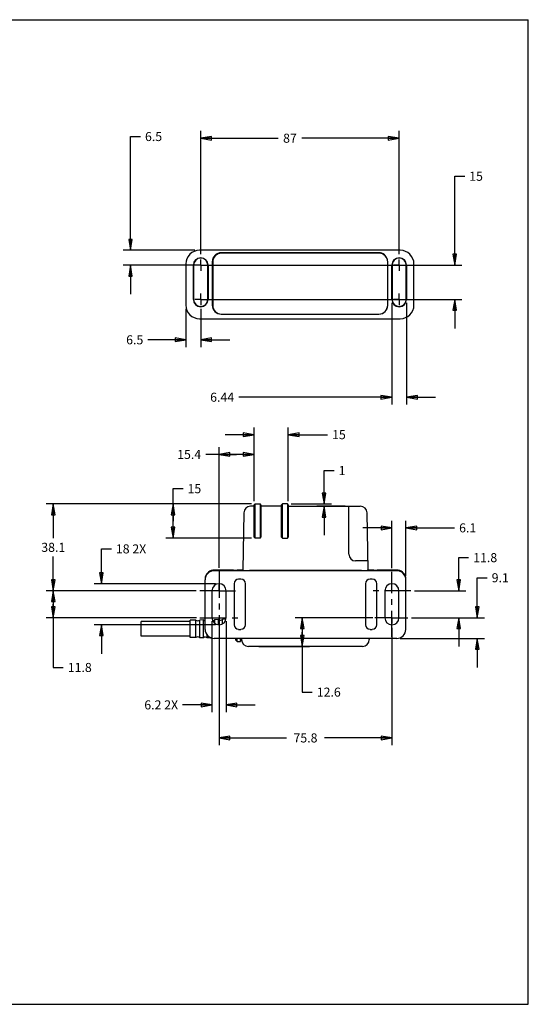
# Model space of a CAD drawing. Units: inches. Extents: x 0 to 22, y 0 to 17.
# Drawn here: x 13.2 to 22, y 0 to 17 of the extents above; entities that cross this region are included whole.
import ezdxf

# ---------------------------------------------------------------- set-up
doc = ezdxf.new("R2010")
doc.units = ezdxf.units.IN
doc.header["$LTSCALE"] = 1.21
doc.header["$MEASUREMENT"] = 0
doc.linetypes.add('CENTER', pattern=[0.6, 0.375, -0.075, 0.075, -0.075])
doc.layers.get('0').update_dxf_attribs({"linetype": 'CONTINUOUS'})
for name, color, linetype in [('02___PRT_ALL_AXES', 7, 'CONTINUOUS'), ('AXIS_PART', 7, 'CONTINUOUS'), ('DEF_DATUMS', 7, 'CONTINUOUS')]:
    doc.layers.add(name, color=color, linetype=linetype)
doc.styles.get("Standard").update_dxf_attribs({"font": 'txt', "width": 0.8})
doc.dimstyles.new('DIMSTYLE_1', dxfattribs={"dimtxt": 0.15625, "dimasz": 0.1875, "dimexe": 0.18, "dimexo": 0.0625, "dimgap": 0.09, "dimtad": 0, "dimtih": 1, "dimtoh": 1, "dimzin": 4, "dimdsep": 46, "dimtxsty": 'STANDARD', "dimblk": 'CLOSED', "dimblk1": 'CLOSED', "dimblk2": 'CLOSED', "dimcen": 0.09, "dimadec": 0, "dimazin": 0, "dimtfac": 1, "dimtofl": 0, "dimtmove": 0, "dimatfit": 3, "dimldrblk": 'CLOSED', "dimfxl": 1, "dimtolj": 1, "dimtzin": 4, "dimarcsym": 0})

# ---------------------------------------------------------------- blocks, each defined once
blk = doc.blocks.new('_CLOSED')
at = {"color": 0, "linetype": 'BYBLOCK'}
for p, q in [((0, 0), (-1, 0.167)), ((-1, 0.167), (-1, -0.167)), ((-1, -0.167), (0, 0)), ((-1, 0), (0, 0))]:
    blk.add_line(p, q, dxfattribs=at)
blk = doc.blocks.new('*D1')
at = {"color": 2, "linetype": 'CONTINUOUS'}
for p, q in [((16.346, 12.951), (16.346, 15.079)), ((19.771, 12.951), (19.771, 15.079)), ((16.346, 14.954), (17.683, 14.954)), ((19.771, 14.954), (18.089, 14.954))]:
    blk.add_line(p, q, dxfattribs=at)
at = {"color": 2, "linetype": 'CONTINUOUS', "xscale": 0.1875, "yscale": 0.1875, "zscale": 0.1875, "rotation": 180}
blk.add_blockref('_CLOSED', (16.346, 14.954), dxfattribs=at)
at = {"color": 2, "linetype": 'CONTINUOUS', "xscale": 0.1875, "yscale": 0.1875, "zscale": 0.1875}
blk.add_blockref('_CLOSED', (19.771, 14.954), dxfattribs=at)
at = {"color": 2, "linetype": 'CONTINUOUS', "insert": (17.886, 15.032), "char_height": 0.1562, "width": 0.25, "attachment_point": 2, "line_spacing_factor": 0.9}
blk.add_mtext('87', dxfattribs=at)
blk = doc.blocks.new('*D2')
at = {"color": 2, "linetype": 'CONTINUOUS'}
for p, q in [((15.134, 13.018), (15.134, 14.983)), ((15.134, 14.983), (15.306, 14.983)), ((16.245, 13.018), (15.009, 13.018)), ((16.284, 12.762), (15.009, 12.762)), ((15.134, 12.762), (15.134, 12.262))]:
    blk.add_line(p, q, dxfattribs=at)
at = {"color": 2, "linetype": 'CONTINUOUS', "xscale": 0.1875, "yscale": 0.1875, "zscale": 0.1875}
for p, rotation in [((15.134, 13.018), 270), ((15.134, 12.762), 90)]:
    blk.add_blockref('_CLOSED', p, dxfattribs=dict(at, rotation=rotation))
at = {"color": 2, "linetype": 'CONTINUOUS', "insert": (15.384, 15.061), "char_height": 0.1562, "width": 0.375, "attachment_point": 1, "line_spacing_factor": 0.9}
blk.add_mtext('6.5', dxfattribs=at)
blk = doc.blocks.new('*D3')
at = {"color": 2, "linetype": 'CONTINUOUS'}
for p, q in [((20.73, 12.762), (20.73, 14.297)), ((20.73, 14.297), (20.902, 14.297)), ((16.409, 12.762), (20.855, 12.762)), ((16.409, 12.171), (20.855, 12.171)), ((20.73, 12.171), (20.73, 11.671))]:
    blk.add_line(p, q, dxfattribs=at)
at = {"color": 2, "linetype": 'CONTINUOUS', "xscale": 0.1875, "yscale": 0.1875, "zscale": 0.1875}
for p, rotation in [((20.73, 12.762), 270), ((20.73, 12.171), 90)]:
    blk.add_blockref('_CLOSED', p, dxfattribs=dict(at, rotation=rotation))
at = {"color": 2, "linetype": 'CONTINUOUS', "insert": (20.98, 14.375), "char_height": 0.1562, "width": 0.25, "attachment_point": 1, "line_spacing_factor": 0.9}
blk.add_mtext('15', dxfattribs=at)
blk = doc.blocks.new('*D4')
at = {"color": 2, "linetype": 'CONTINUOUS'}
for p, q in [((19.645, 12.109), (19.645, 10.357)), ((19.898, 12.109), (19.898, 10.357)), ((19.645, 10.482), (17.001, 10.482)), ((19.898, 10.482), (20.398, 10.482))]:
    blk.add_line(p, q, dxfattribs=at)
at = {"color": 2, "linetype": 'CONTINUOUS', "xscale": 0.1875, "yscale": 0.1875, "zscale": 0.1875}
blk.add_blockref('_CLOSED', (19.645, 10.482), dxfattribs=at)
at = {"color": 2, "linetype": 'CONTINUOUS', "xscale": 0.1875, "yscale": 0.1875, "zscale": 0.1875, "rotation": 180}
blk.add_blockref('_CLOSED', (19.898, 10.482), dxfattribs=at)
at = {"color": 2, "linetype": 'CONTINUOUS', "insert": (16.923, 10.56), "char_height": 0.1562, "width": 0.5, "attachment_point": 3, "line_spacing_factor": 0.9}
blk.add_mtext('6.44', dxfattribs=at)
blk = doc.blocks.new('*D18')
at = {"color": 2, "linetype": 'CONTINUOUS'}
for p, q in [((16.662, 7.536), (16.662, 9.619)), ((17.268, 8.687), (17.268, 9.619)), ((16.965, 9.494), (16.432, 9.494)), ((16.662, 9.494), (16.965, 9.494)), ((17.268, 9.494), (16.965, 9.494))]:
    blk.add_line(p, q, dxfattribs=at)
at = {"color": 2, "linetype": 'CONTINUOUS', "xscale": 0.1875, "yscale": 0.1875, "zscale": 0.1875, "rotation": 180}
blk.add_blockref('_CLOSED', (16.662, 9.494), dxfattribs=at)
at = {"color": 2, "linetype": 'CONTINUOUS', "xscale": 0.1875, "yscale": 0.1875, "zscale": 0.1875}
blk.add_blockref('_CLOSED', (17.268, 9.494), dxfattribs=at)
at = {"color": 2, "linetype": 'CONTINUOUS', "insert": (16.353, 9.572), "char_height": 0.1562, "width": 0.5, "attachment_point": 3, "line_spacing_factor": 0.9}
blk.add_mtext('15.4', dxfattribs=at)
blk = doc.blocks.new('*D19')
at = {"color": 2, "linetype": 'CONTINUOUS'}
for p, q in [((17.268, 8.687), (17.268, 9.96)), ((17.858, 8.687), (17.858, 9.96)), ((17.268, 9.835), (16.768, 9.835)), ((17.858, 9.835), (18.535, 9.835))]:
    blk.add_line(p, q, dxfattribs=at)
at = {"color": 2, "linetype": 'CONTINUOUS', "xscale": 0.1875, "yscale": 0.1875, "zscale": 0.1875}
blk.add_blockref('_CLOSED', (17.268, 9.835), dxfattribs=at)
at = {"color": 2, "linetype": 'CONTINUOUS', "xscale": 0.1875, "yscale": 0.1875, "zscale": 0.1875, "rotation": 180}
blk.add_blockref('_CLOSED', (17.858, 9.835), dxfattribs=at)
at = {"color": 2, "linetype": 'CONTINUOUS', "insert": (18.613, 9.914), "char_height": 0.1562, "width": 0.25, "attachment_point": 1, "line_spacing_factor": 0.9}
blk.add_mtext('15', dxfattribs=at)
blk = doc.blocks.new('*D23')
at = {"color": 2, "linetype": 'CONTINUOUS'}
for p, q in [((16.662, 6.479), (16.662, 4.474)), ((19.646, 6.5), (19.646, 4.474)), ((16.662, 4.599), (17.826, 4.599)), ((19.646, 4.599), (18.482, 4.599))]:
    blk.add_line(p, q, dxfattribs=at)
at = {"color": 2, "linetype": 'CONTINUOUS', "xscale": 0.1875, "yscale": 0.1875, "zscale": 0.1875, "rotation": 180}
blk.add_blockref('_CLOSED', (16.662, 4.599), dxfattribs=at)
at = {"color": 2, "linetype": 'CONTINUOUS', "xscale": 0.1875, "yscale": 0.1875, "zscale": 0.1875}
blk.add_blockref('_CLOSED', (19.646, 4.599), dxfattribs=at)
at = {"color": 2, "linetype": 'CONTINUOUS', "insert": (18.154, 4.677), "char_height": 0.1562, "width": 0.5, "attachment_point": 2, "line_spacing_factor": 0.9}
blk.add_mtext('75.8', dxfattribs=at)
blk = doc.blocks.new('*D24')
at = {"color": 2, "linetype": 'CONTINUOUS'}
for p, q in [((20.799, 7.14), (20.799, 7.712)), ((20.799, 7.712), (20.97, 7.712)), ((20.037, 7.14), (20.924, 7.14)), ((19.982, 6.675), (20.924, 6.675)), ((20.799, 6.675), (20.799, 6.175))]:
    blk.add_line(p, q, dxfattribs=at)
at = {"color": 2, "linetype": 'CONTINUOUS', "xscale": 0.1875, "yscale": 0.1875, "zscale": 0.1875}
for p, rotation in [((20.799, 7.14), 270), ((20.799, 6.675), 90)]:
    blk.add_blockref('_CLOSED', p, dxfattribs=dict(at, rotation=rotation))
at = {"color": 2, "linetype": 'CONTINUOUS', "insert": (21.049, 7.79), "char_height": 0.1562, "width": 0.5, "attachment_point": 1, "line_spacing_factor": 0.9}
blk.add_mtext('11.8', dxfattribs=at)
blk = doc.blocks.new('*D25')
at = {"color": 2, "linetype": 'CONTINUOUS'}
for p, q in [((21.118, 6.675), (21.118, 7.365)), ((21.118, 7.365), (21.29, 7.365)), ((19.982, 6.675), (21.243, 6.675)), ((19.791, 6.317), (21.243, 6.317)), ((21.118, 6.317), (21.118, 5.817))]:
    blk.add_line(p, q, dxfattribs=at)
at = {"color": 2, "linetype": 'CONTINUOUS', "xscale": 0.1875, "yscale": 0.1875, "zscale": 0.1875}
for p, rotation in [((21.118, 6.675), 270), ((21.118, 6.317), 90)]:
    blk.add_blockref('_CLOSED', p, dxfattribs=dict(at, rotation=rotation))
at = {"color": 2, "linetype": 'CONTINUOUS', "insert": (21.368, 7.443), "char_height": 0.1562, "width": 0.375, "attachment_point": 1, "line_spacing_factor": 0.9}
blk.add_mtext('9.1', dxfattribs=at)
blk = doc.blocks.new('*D26')
at = {"color": 2, "linetype": 'CONTINUOUS'}
for p, q in [((19.314, 6.675), (17.974, 6.675)), ((18.099, 6.675), (18.099, 6.427)), ((18.099, 6.179), (18.099, 6.427)), ((18.099, 6.427), (18.099, 5.39)), ((17.35, 6.179), (18.224, 6.179)), ((18.099, 5.39), (18.271, 5.39))]:
    blk.add_line(p, q, dxfattribs=at)
at = {"color": 2, "linetype": 'CONTINUOUS', "xscale": 0.1875, "yscale": 0.1875, "zscale": 0.1875}
for p, rotation in [((18.099, 6.675), 90), ((18.099, 6.179), 270)]:
    blk.add_blockref('_CLOSED', p, dxfattribs=dict(at, rotation=rotation))
at = {"color": 2, "linetype": 'CONTINUOUS', "insert": (18.349, 5.468), "char_height": 0.1562, "width": 0.5, "attachment_point": 1, "line_spacing_factor": 0.9}
blk.add_mtext('12.6', dxfattribs=at)
blk = doc.blocks.new('*D27')
at = {"color": 2, "linetype": 'CONTINUOUS'}
for p, q in [((18.476, 8.64), (18.476, 9.215)), ((18.476, 9.215), (18.648, 9.215)), ((17.905, 8.64), (18.601, 8.64)), ((18.839, 8.6), (18.351, 8.6)), ((18.476, 8.6), (18.476, 8.1))]:
    blk.add_line(p, q, dxfattribs=at)
at = {"color": 2, "linetype": 'CONTINUOUS', "xscale": 0.1875, "yscale": 0.1875, "zscale": 0.1875}
for p, rotation in [((18.476, 8.64), 270), ((18.476, 8.6), 90)]:
    blk.add_blockref('_CLOSED', p, dxfattribs=dict(at, rotation=rotation))
at = {"color": 2, "linetype": 'CONTINUOUS', "insert": (18.726, 9.293), "char_height": 0.156, "width": 0.125, "attachment_point": 1, "line_spacing_factor": 0.9}
blk.add_mtext('1', dxfattribs=at)
blk = doc.blocks.new('*D28')
at = {"color": 2, "linetype": 'CONTINUOUS'}
for p, q in [((17.221, 8.64), (13.676, 8.64)), ((13.801, 8.64), (13.801, 8.046)), ((13.801, 7.14), (13.801, 7.734)), ((16.269, 7.14), (13.676, 7.14))]:
    blk.add_line(p, q, dxfattribs=at)
at = {"color": 2, "linetype": 'CONTINUOUS', "xscale": 0.1875, "yscale": 0.1875, "zscale": 0.1875}
for p, rotation in [((13.801, 8.64), 90), ((13.801, 7.14), 270)]:
    blk.add_blockref('_CLOSED', p, dxfattribs=dict(at, rotation=rotation))
at = {"color": 2, "linetype": 'CONTINUOUS', "insert": (13.801, 7.968), "char_height": 0.1562, "width": 0.5, "attachment_point": 2, "line_spacing_factor": 0.9}
blk.add_mtext('38.1', dxfattribs=at)
blk = doc.blocks.new('*D29')
at = {"color": 2, "linetype": 'CONTINUOUS'}
for p, q in [((16.269, 7.14), (13.676, 7.14)), ((13.801, 7.14), (13.801, 6.907)), ((13.801, 6.675), (13.801, 6.907)), ((13.801, 6.907), (13.801, 5.816)), ((16.271, 6.675), (13.676, 6.675)), ((13.801, 5.816), (13.973, 5.816))]:
    blk.add_line(p, q, dxfattribs=at)
at = {"color": 2, "linetype": 'CONTINUOUS', "xscale": 0.1875, "yscale": 0.1875, "zscale": 0.1875}
for p, rotation in [((13.801, 7.14), 90), ((13.801, 6.675), 270)]:
    blk.add_blockref('_CLOSED', p, dxfattribs=dict(at, rotation=rotation))
at = {"color": 2, "linetype": 'CONTINUOUS', "insert": (14.051, 5.894), "char_height": 0.1562, "width": 0.5, "attachment_point": 1, "line_spacing_factor": 0.9}
blk.add_mtext('11.8', dxfattribs=at)
blk = doc.blocks.new('*D30')
at = {"color": 2, "linetype": 'CONTINUOUS'}
for p, q in [((19.646, 7.531), (19.646, 8.35)), ((19.886, 7.392), (19.886, 8.35)), ((19.646, 8.225), (19.146, 8.225)), ((19.886, 8.225), (20.728, 8.225))]:
    blk.add_line(p, q, dxfattribs=at)
at = {"color": 2, "linetype": 'CONTINUOUS', "xscale": 0.1875, "yscale": 0.1875, "zscale": 0.1875}
blk.add_blockref('_CLOSED', (19.646, 8.225), dxfattribs=at)
at = {"color": 2, "linetype": 'CONTINUOUS', "xscale": 0.1875, "yscale": 0.1875, "zscale": 0.1875, "rotation": 180}
blk.add_blockref('_CLOSED', (19.886, 8.225), dxfattribs=at)
at = {"color": 2, "linetype": 'CONTINUOUS', "insert": (20.806, 8.304), "char_height": 0.1562, "width": 0.375, "attachment_point": 1, "line_spacing_factor": 0.9}
blk.add_mtext('6.1', dxfattribs=at)
blk = doc.blocks.new('*D31')
at = {"color": 2, "linetype": 'CONTINUOUS'}
for p, q in [((16.09, 12.01), (16.09, 11.348)), ((16.346, 12.009), (16.346, 11.348)), ((16.09, 11.473), (15.433, 11.473)), ((16.346, 11.473), (16.846, 11.473))]:
    blk.add_line(p, q, dxfattribs=at)
at = {"color": 2, "linetype": 'CONTINUOUS', "xscale": 0.1875, "yscale": 0.1875, "zscale": 0.1875}
blk.add_blockref('_CLOSED', (16.09, 11.473), dxfattribs=at)
at = {"color": 2, "linetype": 'CONTINUOUS', "xscale": 0.1875, "yscale": 0.1875, "zscale": 0.1875, "rotation": 180}
blk.add_blockref('_CLOSED', (16.346, 11.473), dxfattribs=at)
at = {"color": 2, "linetype": 'CONTINUOUS', "insert": (15.355, 11.551), "char_height": 0.1562, "width": 0.375, "attachment_point": 3, "line_spacing_factor": 0.9}
blk.add_mtext('6.5', dxfattribs=at)
blk = doc.blocks.new('*D32')
at = {"color": 2, "linetype": 'CONTINUOUS'}
for p, q in [((16.54, 6.613), (16.54, 5.045)), ((16.784, 6.613), (16.784, 5.045)), ((16.54, 5.17), (16.034, 5.17)), ((16.784, 5.17), (17.284, 5.17))]:
    blk.add_line(p, q, dxfattribs=at)
at = {"color": 2, "linetype": 'CONTINUOUS', "xscale": 0.1875, "yscale": 0.1875, "zscale": 0.1875}
blk.add_blockref('_CLOSED', (16.54, 5.17), dxfattribs=at)
at = {"color": 2, "linetype": 'CONTINUOUS', "xscale": 0.1875, "yscale": 0.1875, "zscale": 0.1875, "rotation": 180}
blk.add_blockref('_CLOSED', (16.784, 5.17), dxfattribs=at)
at = {"color": 2, "linetype": 'CONTINUOUS', "insert": (15.956, 5.248), "char_height": 0.1562, "width": 0.75, "attachment_point": 3, "line_spacing_factor": 0.9}
blk.add_mtext('6.2 2X', dxfattribs=at)
blk = doc.blocks.new('*D33')
at = {"color": 2, "linetype": 'CONTINUOUS'}
for p, q in [((14.631, 7.262), (14.631, 7.863)), ((14.631, 7.863), (14.803, 7.863)), ((16.599, 7.262), (14.506, 7.262)), ((16.599, 6.553), (14.506, 6.553)), ((14.631, 6.553), (14.631, 6.053))]:
    blk.add_line(p, q, dxfattribs=at)
at = {"color": 2, "linetype": 'CONTINUOUS', "xscale": 0.1875, "yscale": 0.1875, "zscale": 0.1875}
for p, rotation in [((14.631, 7.262), 270), ((14.631, 6.553), 90)]:
    blk.add_blockref('_CLOSED', p, dxfattribs=dict(at, rotation=rotation))
at = {"color": 2, "linetype": 'CONTINUOUS', "insert": (14.881, 7.941), "char_height": 0.1562, "width": 0.625, "attachment_point": 1, "line_spacing_factor": 0.9}
blk.add_mtext('18 2X', dxfattribs=at)
blk = doc.blocks.new('*D34')
at = {"color": 2, "linetype": 'CONTINUOUS'}
for p, q in [((15.868, 8.344), (15.868, 8.903)), ((15.868, 8.903), (16.04, 8.903)), ((17.221, 8.64), (15.743, 8.64)), ((15.868, 8.64), (15.868, 8.344)), ((15.868, 8.049), (15.868, 8.344)), ((17.221, 8.049), (15.743, 8.049))]:
    blk.add_line(p, q, dxfattribs=at)
at = {"color": 2, "linetype": 'CONTINUOUS', "xscale": 0.1875, "yscale": 0.1875, "zscale": 0.1875}
for p, rotation in [((15.868, 8.64), 90), ((15.868, 8.049), 270)]:
    blk.add_blockref('_CLOSED', p, dxfattribs=dict(at, rotation=rotation))
at = {"color": 2, "linetype": 'CONTINUOUS', "insert": (16.118, 8.981), "char_height": 0.1562, "width": 0.25, "attachment_point": 1, "line_spacing_factor": 0.9}
blk.add_mtext('15', dxfattribs=at)

msp = doc.modelspace()

# ---------------------------------------------------------------- linework, layer by layer
at = {"color": 7, "linetype": 'CONTINUOUS'}
for p, q in [((0, 17), (22, 17)), ((22, 0), (22, 17)), ((19.791, 13.018), (16.326, 13.018)), ((19.417, 12.977), (16.701, 12.977)), ((19.417, 12.976), (16.701, 12.976)), ((19.422, 12.968), (16.705, 12.968)), ((16.09, 12.782), (16.09, 12.073)), ((16.219, 12.171), (16.219, 12.762)), ((16.224, 12.762), (16.224, 12.171)), ((16.468, 12.171), (16.468, 12.762)), ((16.473, 12.762), (16.473, 12.171)), ((16.544, 12.821), (16.544, 12.073)), ((16.545, 12.821), (16.545, 12.073)), ((16.554, 12.816), (16.554, 12.068)), ((19.573, 12.068), (19.573, 12.821)), ((19.645, 12.171), (19.645, 12.762)), ((19.649, 12.762), (19.649, 12.171)), ((19.894, 12.171), (19.894, 12.762)), ((19.898, 12.762), (19.898, 12.171)), ((20.027, 12.073), (20.027, 12.782)), ((16.701, 11.916), (19.422, 11.916)), ((16.326, 11.837), (19.791, 11.837)), ((17.268, 8.6), (17.207, 8.6)), ((17.268, 8.624), (17.284, 8.64)), ((17.268, 8.065), (17.268, 8.624)), ((17.284, 8.64), (17.37, 8.64)), ((17.284, 8.049), (17.284, 8.64)), ((17.386, 8.624), (17.37, 8.64)), ((17.37, 8.64), (17.37, 8.049)), ((17.386, 8.624), (17.386, 8.065)), ((17.74, 8.6), (17.386, 8.6)), ((17.74, 8.624), (17.756, 8.64)), ((17.74, 8.065), (17.74, 8.624)), ((17.843, 8.64), (17.756, 8.64)), ((17.756, 8.049), (17.756, 8.64)), ((17.858, 8.624), (17.843, 8.64)), ((17.843, 8.64), (17.843, 8.049)), ((17.858, 8.624), (17.858, 8.065)), ((17.858, 8.6), (19.1, 8.6)), ((18.902, 7.774), (18.902, 8.6)), ((17.089, 8.484), (17.072, 7.499)), ((19.235, 7.499), (19.218, 8.484)), ((17.284, 8.049), (17.268, 8.065)), ((17.37, 8.049), (17.284, 8.049)), ((17.37, 8.049), (17.386, 8.065)), ((17.756, 8.049), (17.74, 8.065)), ((17.756, 8.049), (17.843, 8.049)), ((17.843, 8.049), (17.858, 8.065)), ((19.233, 7.656), (19.02, 7.656)), ((16.914, 7.498), (16.579, 7.498)), ((19.729, 7.487), (16.579, 7.487)), ((19.119, 7.49), (17.188, 7.49)), ((19.729, 7.498), (19.393, 7.498)), ((16.421, 6.474), (16.421, 7.329)), ((17.04, 7.341), (17, 7.341)), ((19.307, 7.341), (19.268, 7.341)), ((19.886, 6.474), (19.886, 7.329)), ((16.921, 7.262), (16.921, 6.553)), ((17.118, 6.553), (17.118, 7.262)), ((19.189, 7.262), (19.189, 6.553)), ((19.386, 6.553), (19.386, 7.262)), ((16.54, 7.14), (16.54, 6.675)), ((16.784, 6.675), (16.784, 7.14)), ((19.524, 7.14), (19.524, 6.675)), ((19.768, 6.675), (19.768, 7.14)), ((16.264, 6.633), (16.166, 6.63)), ((16.264, 6.332), (16.264, 6.633)), ((16.395, 6.636), (16.329, 6.634)), ((16.329, 6.33), (16.329, 6.634)), ((16.395, 6.328), (16.395, 6.636)), ((16.653, 6.643), (16.59, 6.641)), ((16.59, 6.576), (16.59, 6.641)), ((16.653, 6.554), (16.653, 6.643)), ((16.78, 6.647), (16.72, 6.645)), ((16.72, 6.568), (16.72, 6.645)), ((16.166, 6.335), (16.166, 6.63)), ((17, 6.474), (17.04, 6.474)), ((19.268, 6.474), (19.307, 6.474)), ((16.264, 6.332), (16.166, 6.335)), ((16.395, 6.328), (16.329, 6.33)), ((16.458, 6.327), (16.458, 6.374)), ((16.522, 6.325), (16.458, 6.327)), ((16.522, 6.325), (16.522, 6.328)), ((19.729, 6.317), (16.579, 6.317)), ((16.89, 6.315), (16.818, 6.317)), ((16.89, 6.315), (16.89, 6.317)), ((16.892, 6.317), (16.89, 6.315)), ((16.953, 6.286), (16.953, 6.317)), ((16.973, 6.266), (16.973, 6.317)), ((17.031, 6.281), (17.031, 6.317)), ((17.051, 6.317), (17.051, 6.297)), ((19.256, 6.317), (19.256, 6.297)), ((16.953, 6.286), (16.973, 6.266)), ((16.973, 6.266), (17.032, 6.266)), ((17.032, 6.28), (17.032, 6.266)), ((17.053, 6.278), (17.035, 6.278)), ((19.138, 6.179), (17.169, 6.179)), ((0, 0), (22, 0))]:
    msp.add_line(p, q, dxfattribs=at)
for centre, radius, start, end in [((16.326, 12.782), 0.236, 90, 180), ((16.701, 12.821), 0.156, 90, 180), ((16.701, 12.821), 0.155, 90, 180), ((16.705, 12.816), 0.152, 90, 180), ((19.417, 12.821), 0.156, 0, 90), ((19.417, 12.821), 0.155, 11.4492, 90), ((19.422, 12.816), 0.152, 0, 90), ((19.791, 12.782), 0.236, 0, 90), ((16.346, 12.762), 0.127, 0, 180), ((16.346, 12.762), 0.122, 360, 180), ((19.771, 12.762), 0.127, 0, 180), ((19.771, 12.762), 0.122, 360, 180), ((16.326, 12.073), 0.236, 180, 270), ((16.346, 12.171), 0.127, 180, 360), ((16.346, 12.171), 0.122, 180, 0), ((16.701, 12.073), 0.156, 180, 270), ((16.701, 12.073), 0.155, 180, 258.5508), ((19.417, 12.073), 0.156, 270, 360), ((19.771, 12.171), 0.127, 180, 360), ((19.771, 12.171), 0.122, 180, 0), ((19.791, 12.073), 0.236, 270, 360), ((16.705, 12.068), 0.152, 180, 270), ((19.422, 12.068), 0.152, 270, 360), ((17.207, 8.482), 0.118, 90, 179), ((19.1, 8.482), 0.118, 1, 90), ((19.02, 7.774), 0.118, 180, 270), ((17, 7.262), 0.0787, 90, 180), ((17.04, 7.262), 0.0787, 0, 90), ((19.268, 7.262), 0.0787, 90, 180), ((19.307, 7.262), 0.0787, 0, 90), ((16.662, 7.14), 0.122, 0, 180), ((19.646, 7.14), 0.122, 0, 180), ((16.295, 6.673), 0.0512, 232.533, 310.5801), ((16.425, 6.677), 0.0508, 233.1025, 265.5064), ((16.662, 6.675), 0.122, 180, 360), ((16.555, 6.68), 0.0523, 263.0371, 312.1156), ((16.685, 6.684), 0.0519, 231.5244, 311.5887), ((19.646, 6.675), 0.122, 180, 360), ((16.579, 6.474), 0.157, 180, 270), ((17, 6.553), 0.0787, 180, 270), ((17.04, 6.553), 0.0787, 270, 360), ((19.268, 6.553), 0.0787, 180, 270), ((19.307, 6.553), 0.0787, 270, 360), ((19.729, 6.474), 0.157, 270, 360), ((16.295, 6.291), 0.0512, 49.4199, 127.467), ((16.425, 6.288), 0.0508, 49.9894, 126.8975), ((16.555, 6.284), 0.0523, 125.3377, 129.0025), ((17.169, 6.297), 0.118, 180, 270), ((19.138, 6.297), 0.118, 270, 360), ((17.035, 6.281), 0.00394, 210, 270)]:
    msp.add_arc(centre, radius, start, end, dxfattribs=at)
for centre, major_axis, ratio, start_param, end_param in [((16.579, 7.329), (0, 0.158), 0.999391, 0, 1.570796), ((16.579, 7.34), (0, 0.158), 0.999391, 0, 1.33889), ((16.915, 7.504), (0.158, 0), 0.034915, -1.571407, -0.00061), ((17.19, 7.499), (0.118, 0), 0.079143, 3.140105, 4.695514), ((19.117, 7.499), (0.118, 0), 0.079143, -1.553921, 0.001487), ((19.393, 7.504), (0.158, 0), 0.034915, -3.140982, -1.570186), ((19.729, 7.34), (0, 0.158), 0.999391, -1.33889, 0), ((19.729, 7.329), (0, -0.158), 0.999391, 7.853982, 9.424778), ((16.579, 7.339), (0, 0.158), 0.999391, 1.334404, 1.570796), ((16.579, 7.413), (-0.077, 0.137), 1, 1.293414, 1.2979), ((19.729, 7.413), (0.149, -0.052), 1, 0.102715, 0.107201), ((19.729, 7.339), (0, 0.158), 0.999391, -1.570796, -1.334404)]:
    msp.add_ellipse(centre, major_axis=major_axis, ratio=ratio, start_param=start_param, end_param=end_param, dxfattribs=at)
at = {"layer": '02___PRT_ALL_AXES', "color": 7, "linetype": 'CONTINUOUS'}
for p, q in [((16.166, 6.61), (15.319, 6.61)), ((15.319, 6.354), (15.319, 6.61)), ((16.166, 6.354), (15.319, 6.354))]:
    msp.add_line(p, q, dxfattribs=at)
at = {"layer": 'AXIS_PART', "color": 7, "linetype": 'CENTER'}
for p, q in [((16.346, 12.762), (16.246, 12.762)), ((16.346, 12.762), (16.346, 12.862)), ((16.346, 12.762), (16.346, 12.662)), ((16.346, 12.762), (16.446, 12.762)), ((19.771, 12.762), (19.671, 12.762)), ((19.771, 12.762), (19.771, 12.862)), ((19.771, 12.762), (19.771, 12.662)), ((19.771, 12.762), (19.871, 12.762)), ((16.346, 12.171), (16.346, 12.271)), ((19.771, 12.171), (19.771, 12.271)), ((16.346, 12.171), (16.246, 12.171)), ((16.346, 12.171), (16.346, 12.071)), ((16.346, 12.171), (16.446, 12.171)), ((19.771, 12.171), (19.671, 12.171)), ((19.771, 12.171), (19.771, 12.071)), ((19.771, 12.171), (19.871, 12.171)), ((16.662, 7.14), (16.662, 7.24)), ((16.662, 7.14), (16.332, 7.14)), ((16.662, 7.14), (16.944, 7.14)), ((16.662, 7.14), (16.662, 7.04)), ((19.646, 6.675), (19.353, 6.675)), ((19.646, 6.675), (19.646, 6.775)), ((19.646, 6.675), (19.92, 6.675)), ((19.646, 6.675), (19.646, 6.575))]:
    msp.add_line(p, q, dxfattribs=at)
at = {"layer": 'DEF_DATUMS', "color": 7, "linetype": 'CENTER'}
for p, q in [((16.662, 7.473), (16.662, 6.347)), ((19.646, 6.342), (19.646, 7.468)), ((19.974, 7.14), (19.318, 7.14)), ((16.333, 6.675), (16.99, 6.675))]:
    msp.add_line(p, q, dxfattribs=at)

# ---------------------------------------------------------------- dimensions: what is measured, and where the dimension line sits
at = {"color": 2, "linetype": 'CONTINUOUS'}
for base, p1, p2, angle, picture, middle in [((15.134, 12.762), (16.245, 13.018), (16.284, 12.762), 270, '*D2', (15.572, 14.983)), ((20.73, 12.171), (16.409, 12.762), (16.409, 12.171), 270, '*D3', (21.105, 14.297)), ((16.09, 11.473), (16.346, 12.009), (16.09, 12.01), 180, '*D31', (14.793, 11.473)), ((17.268, 9.835), (17.858, 8.687), (17.268, 8.687), 180, '*D19', (18.738, 9.835)), ((18.476, 8.6), (17.905, 8.64), (18.839, 8.6), 270, '*D27', (18.788, 9.215)), ((15.868, 8.049), (17.221, 8.64), (17.221, 8.049), 270, '*D34', (16.243, 8.903)), ((13.801, 7.14), (17.221, 8.64), (16.269, 7.14), 270, '*D28', (13.551, 7.89)), ((20.7986, 6.6752), (20.0367, 7.1398), (19.9821, 6.6752), 270, '*D24', (21.2986, 7.7118)), ((21.118, 6.317), (19.982, 6.675), (19.791, 6.317), 270, '*D25', (21.556, 7.365)), ((13.8011, 6.6752), (16.2693, 7.1398), (16.2708, 6.6752), 270, '*D29', (14.3011, 5.8156)), ((18.099, 6.179), (19.314, 6.675), (17.35, 6.179), 270, '*D26', (18.599, 5.39))]:
    dim = msp.add_linear_dim(base=base, p1=p1, p2=p2, angle=angle, dimstyle='DIMSTYLE_1', dxfattribs=at)
    dim.commit()
    dim.dimension.update_dxf_attribs({"geometry": picture, "text_midpoint": middle, "dimtype": 160})
for base, p1, p2, picture, middle in [((19.7714, 14.9536), (16.3462, 12.9513), (19.7714, 12.9513), '*D1', (17.7613, 14.9536)), ((19.898, 10.482), (19.645, 12.109), (19.898, 12.109), '*D4', (16.173, 10.482)), ((17.268, 9.494), (16.662, 7.536), (17.268, 8.687), '*D18', (15.603, 9.494)), ((19.886, 8.225), (19.646, 7.531), (19.886, 7.392), '*D30', (20.994, 8.225)), ((19.646, 4.599), (16.662, 6.479), (19.646, 6.5), '*D23', (17.904, 4.599))]:
    dim = msp.add_linear_dim(base=base, p1=p1, p2=p2, dimstyle='DIMSTYLE_1', dxfattribs=at)
    dim.commit()
    dim.dimension.update_dxf_attribs({"geometry": picture, "text_midpoint": middle, "dimtype": 160})
for base, p1, p2, angle, picture, middle in [((14.631, 6.553), (16.599, 7.262), (16.599, 6.553), 270, '*D33', (15.193, 7.863)), ((16.54, 5.17), (16.784, 6.613), (16.54, 6.613), 180, '*D32', (15.206, 5.17))]:
    dim = msp.add_linear_dim(base=base, p1=p1, p2=p2, angle=angle, text='<> 2X', dimstyle='DIMSTYLE_1', dxfattribs=at)
    dim.commit()
    dim.dimension.update_dxf_attribs({"geometry": picture, "text_midpoint": middle, "dimtype": 160})

doc.saveas('drawing.dxf')
